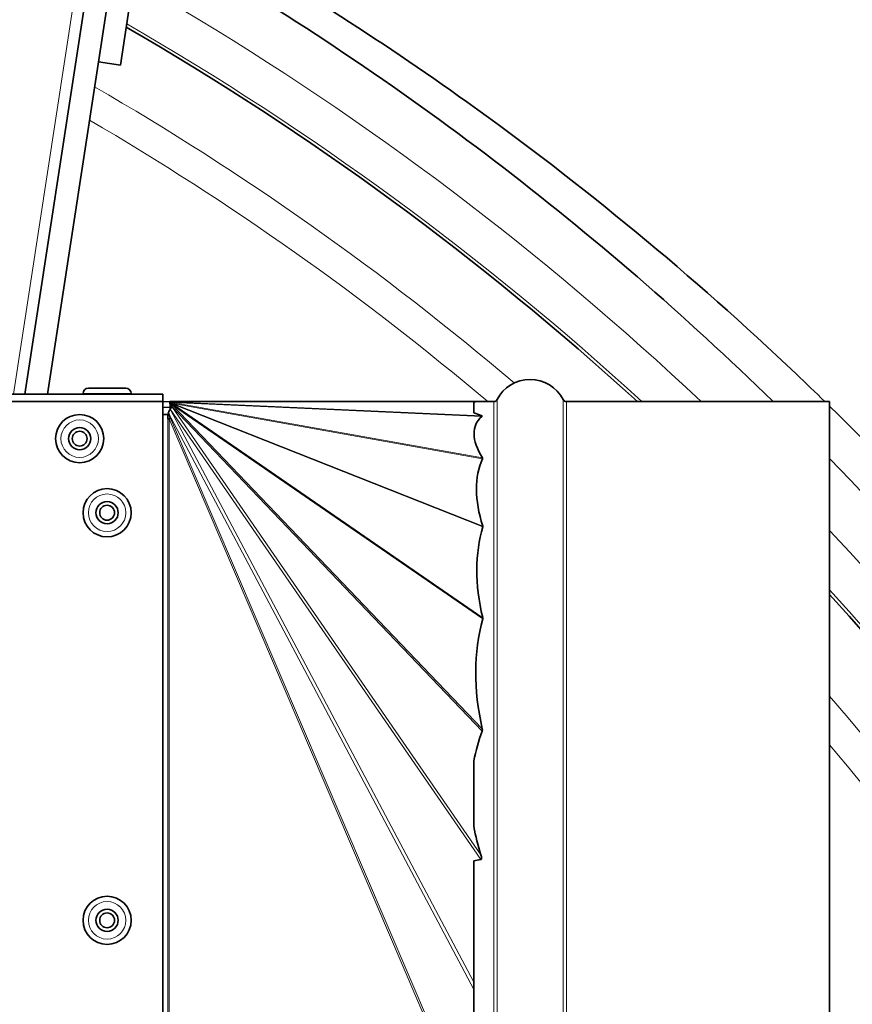
# Model space of a CAD drawing. Units: millimetres. Extents: x -992 to 3090, y -878 to 2735.
# Drawn here: x 2857 to 2969, y 1859 to 1992 of the extents above; entities that cross this region are included whole.
import ezdxf

# ---------------------------------------------------------------- set-up
doc = ezdxf.new("R2010")
doc.units = ezdxf.units.MM
doc.layers.add('Widoczne (ISO)', color=7, linetype='Continuous', lineweight=35, true_color=0xe60000)
doc.layers.add('Widoczne wąskie (ISO)', color=3, linetype='Continuous', lineweight=9)

msp = doc.modelspace()

# ---------------------------------------------------------------- linework, layer by layer
at = {"layer": 'Widoczne (ISO)'}
for p, q in [((2857.26, 1941.06), (2896.8, 2199.01)), ((2860.3, 1941.06), (2899.77, 2198.55)), ((2871.65, 1995.35), (2870.14, 1985.47)), ((2867.17, 1985.92), (2870.14, 1985.47)), ((2865.82, 1941.86), (2870.88, 1941.86)), ((2875.85, 1941.06), (2718.45, 1941.06)), ((2718.45, 1940.06), (2875.85, 1940.06)), ((2865.1, 1941.14), (2865.1, 1941.06)), ((2871.6, 1941.14), (2871.6, 1941.06)), ((2875.85, 1941.06), (2875.85, 1940.06)), ((2876.83, 1940.06), (2875.85, 1940.04)), ((2875.85, 1940.06), (2875.85, 1740.06)), ((2876.85, 1939.33), (2876.83, 1940.06)), ((2876.85, 1939.3), (2876.97, 1940.04)), ((2876.85, 1939.27), (2877.14, 1939.93)), ((2918.16, 1940.05), (2876.86, 1940.06)), ((2876.86, 1939.38), (2876.86, 1940.06)), ((2877.05, 1940.04), (2876.97, 1940.04)), ((2917.85, 1940.05), (2917.85, 1940.06)), ((2917.85, 1940.06), (2920.53, 1940.06)), ((2917.85, 1938.53), (2917.85, 1940.04)), ((2930.33, 1940.06), (2965.85, 1940.06)), ((2965.85, 1740.06), (2965.85, 1940.06)), ((2876.85, 1939.31), (2875.85, 1939.28)), ((2876.91, 1937.82), (2876.59, 1938.57)), ((2876.85, 1939.23), (2877.21, 1939.81)), ((2876.85, 1939.2), (2877.23, 1939.7)), ((2876.85, 1939.15), (2877.19, 1939.57)), ((2876.85, 1939.04), (2877.05, 1939.35)), ((2876.85, 1939.27), (2876.85, 1939.3)), ((2876.85, 1939.23), (2876.85, 1939.27)), ((2876.85, 1939.2), (2876.85, 1939.23)), ((2876.85, 1939.15), (2876.85, 1939.2)), ((2876.85, 1939.04), (2876.85, 1939.15)), ((2876.85, 1939.02), (2876.85, 1939.04)), ((2875.85, 1938.32), (2876.54, 1938.32)), ((2876.55, 1938.32), (2876.54, 1938.32)), ((2876.54, 1938.32), (2876.54, 1937.71)), ((2876.54, 1937.71), (2876.72, 1937.71)), ((2876.55, 1937.71), (2876.55, 1938.32)), ((2917.85, 1882.7), (2917.85, 1891.58)), ((2917.85, 1802.03), (2917.85, 1878.09))]:
    msp.add_line(p, q, dxfattribs=at)
for centre, radius in [((2864.65, 1935.06), 3.25), ((2864.65, 1935.06), 1.5), ((2864.65, 1935.06), 1), ((2868.35, 1925.06), 3.25), ((2868.35, 1925.06), 1.5), ((2868.35, 1925.06), 1), ((2868.35, 1870.06), 3.25), ((2868.35, 1870.06), 1.5), ((2868.35, 1870.06), 1)]:
    msp.add_circle(centre, radius, dxfattribs=at)
for centre, radius, start, end in [((2672.95, 1648.01), 408.25, 120.3745, 44.1554), ((2672.95, 1648.01), 408.25, 45.6736, 59.6255), ((2672.95, 1648.01), 395.67, 120.0232, 42.2465), ((2672.95, 1648.01), 395.67, 47.5707, 59.9768), ((2925.43, 1938.06), 5, 27.0357, 152.9643), ((2865.82, 1941.14), 0.72, 90, 180), ((2870.88, 1941.14), 0.72, 0, 90), ((2876.86, 1938.93), 1.13, 89.9899, 91.3899), ((2920.53, 1940.56), 0.5, 270, 332.9643), ((2930.33, 1940.56), 0.5, 207.0357, 270)]:
    msp.add_arc(centre, radius, start, end, dxfattribs=at)
for centre, major_axis, ratio, start_param, end_param in [((2876.86, 1938.93), (0, 1.12), 0.868267, 6.087207, 6.283185), ((2876.85, 1938.93), (-0.03, -1.12), 0.527268, 2.677539, 2.972022), ((2876.85, 1938.91), (-0.12, -1.12), 0.42731, 2.543103, 2.753017), ((2876.85, 1938.71), (-0.65, -1.16), 0.118571, 4.481431, 4.897657), ((2876.85, 1938.71), (0.61, 1.09), 0.124314, 0.983077, 1.326593), ((2876.85, 1938.76), (0.54, 1.06), 0.081991, 0.741111, 0.985926), ((2876.85, 1938.82), (0.42, 1.07), 0.047221, 5.509007, 5.692498), ((2876.85, 1938.87), (-0.27, -1.1), 0.251475, 2.472861, 2.644462), ((3498.46, 1840.06), (-582.33, 99.55), 0.016354, 0.079654, 0.100337), ((2877.3, 1937.71), (-1.03, -0.44), 0.227732, 4.993507, 5.201901), ((3156.55, 1840.06), (-238.47, 96.84), 0.104589, 6.231895, 6.423619), ((3096.66, 1840.06), (-177.4, 92.81), 0.209877, 0.013794, 0.206839), ((3087.69, 1840.06), (-167.42, 86.16), 0.303208, 0.057858, 0.25112), ((3115.23, 1840.06), (-195.48, 72.91), 0.350087, 0.032025, 0.224638), ((3234.98, 1840.06), (-317.24, 50.93), 0.271272, 6.228823, 6.27637), ((3234.98, 1840.06), (-317.24, 50.93), 0.271272, 0.093866, 0.135679), ((7670.93, 1840.06), (-4774.9, 29.04), 0.02004, 6.185679, 6.187687)]:
    msp.add_ellipse(centre, major_axis=major_axis, ratio=ratio, start_param=start_param, end_param=end_param, dxfattribs=at)
for points, knots in [([(2879.97, 2004.06), (2892.68, 1996.86), (2905.03, 1988.98), (2932.53, 1969.31), (2947.41, 1957.02), (2962.63, 1942.55), (2963.93, 1941.31), (2965.21, 1940.06)], [1001.192011, 1001.192011, 1001.192011, 1001.192011, 1005.583709, 1005.583709, 1011.362872, 1011.362872, 1011.90196, 1011.90196, 1011.90196, 1011.90196]), ([(2900.48, 1294.23), (2897.33, 1292.19), (2894.15, 1290.2), (2874.54, 1278.29), (2857.38, 1269.43), (2822.1, 1254.23), (2803.89, 1247.83), (2766.84, 1237.66), (2747.91, 1233.86), (2709.81, 1228.91), (2690.54, 1227.77), (2652.13, 1228.15), (2632.88, 1229.68), (2594.89, 1235.38), (2576.04, 1239.57), (2539.21, 1250.48), (2521.12, 1257.23), (2486.15, 1273.14), (2469.18, 1282.33), (2436.75, 1302.93), (2421.21, 1314.39), (2391.95, 1339.29), (2378.15, 1352.78), (2352.62, 1381.49), (2340.82, 1396.77), (2319.51, 1428.74), (2309.95, 1445.51), (2293.27, 1480.12), (2286.12, 1498.05), (2274.4, 1534.64), (2269.8, 1553.38), (2263.26, 1591.24), (2261.31, 1610.45), (2260.08, 1648.85), (2260.8, 1668.14), (2264.9, 1706.34), (2268.29, 1725.34), (2277.64, 1762.61), (2283.63, 1780.96), (2298.06, 1816.57), (2306.53, 1833.91), (2325.75, 1867.18), (2336.54, 1883.18), (2360.19, 1913.46), (2373.09, 1927.82), (2400.7, 1954.53), (2415.47, 1966.96), (2442.37, 1986.57), (2454.18, 1994.29), (2466.34, 2001.38)], [825.303109, 825.303109, 825.303109, 825.303109, 826.429651, 826.429651, 832.208814, 832.208814, 837.987977, 837.987977, 843.76714, 843.76714, 849.546303, 849.546303, 855.325466, 855.325466, 861.10463, 861.10463, 866.883793, 866.883793, 872.662956, 872.662956, 878.442119, 878.442119, 884.221282, 884.221282, 890.000446, 890.000446, 895.779609, 895.779609, 901.558772, 901.558772, 907.337935, 907.337935, 913.117098, 913.117098, 918.896261, 918.896261, 924.675425, 924.675425, 930.454588, 930.454588, 936.233751, 936.233751, 942.012914, 942.012914, 947.792077, 947.792077, 953.57124, 953.57124, 957.803445, 957.803445, 957.803445, 957.803445]), ([(2918.16, 1940.05), (2918.16, 1940.05), (2918.16, 1940.05), (2918.17, 1940.05), (2918.17, 1940.05), (2918.17, 1940.05), (2918.17, 1940.05), (2918.17, 1940.05), (2918.17, 1940.05), (2918.17, 1940.05), (2918.16, 1940.05), (2918.13, 1940.05), (2918.08, 1940.05), (2917.98, 1940.04), (2917.92, 1940.04), (2917.85, 1940.04)], [2.21246095, 2.21246095, 2.21246095, 2.21246095, 2.21307553, 2.21307553, 2.21371628, 2.21371628, 2.2150321, 2.2150321, 2.21634791, 2.21634791, 2.22523872, 2.22523872, 2.25700251, 2.25700251, 2.3048895, 2.3048895, 2.3048895, 2.3048895]), ([(2965.85, 1939.43), (2978.09, 1927.45), (2989.6, 1914.69), (3012.22, 1886.25), (3023.15, 1870.35), (3042.68, 1837.26), (3051.31, 1819.99), (3066.06, 1784.51), (3072.21, 1766.22), (3081.9, 1729.04), (3085.46, 1710.07), (3089.55, 1675.05), (3090.48, 1658.98), (3090.48, 1642.94)], [1011.99155, 1011.99155, 1011.99155, 1011.99155, 1017.142035, 1017.142035, 1022.921199, 1022.921199, 1028.700362, 1028.700362, 1034.479525, 1034.479525, 1040.258688, 1040.258688, 1045.085525, 1045.085525, 1045.085525, 1045.085525]), ([(2918.9, 1938.15), (2918.91, 1938.14), (2918.93, 1938.14), (2918.94, 1938.12), (2918.94, 1938.11), (2918.94, 1938.08), (2918.92, 1938.07), (2918.91, 1938.05)], [1.16487741, 1.16487741, 1.16487741, 1.16487741, 1.17571273, 1.17571273, 1.19044577, 1.19044577, 1.21481006, 1.21481006, 1.21481006, 1.21481006]), ([(2919, 1932.45), (2919.02, 1932.43), (2919.02, 1932.4), (2919.01, 1932.37), (2919.01, 1932.36), (2919.01, 1932.35)], [0.72584377, 0.72584377, 0.72584377, 0.72584377, 0.74548363, 0.74548363, 0.7531529, 0.7531529, 0.7531529, 0.7531529]), ([(2919.04, 1923.25), (2919.05, 1923.22), (2919.05, 1923.19), (2919.04, 1923.16), (2919.04, 1923.15), (2919.04, 1923.14)], [0.72145251, 0.72145251, 0.72145251, 0.72145251, 0.73469065, 0.73469065, 0.73985794, 0.73985794, 0.73985794, 0.73985794]), ([(2919.03, 1910.9), (2919.04, 1910.86), (2919.04, 1910.82), (2919.03, 1910.77), (2919.03, 1910.76), (2919.03, 1910.75)], [0.97033533, 0.97033533, 0.97033533, 0.97033533, 0.985857, 0.985857, 0.99110774, 0.99110774, 0.99110774, 0.99110774]), ([(2918.97, 1895.9), (2918.98, 1895.87), (2918.98, 1895.83), (2918.99, 1895.75), (2918.99, 1895.71), (2918.98, 1895.64), (2918.97, 1895.61), (2918.97, 1895.59)], [1.50864275, 1.50864275, 1.50864275, 1.50864275, 1.51972272, 1.51972272, 1.53623994, 1.53623994, 1.54481713, 1.54481713, 1.54481713, 1.54481713]), ([(2918.79, 1878.88), (2918.82, 1878.81), (2918.84, 1878.74), (2918.87, 1878.57), (2918.89, 1878.47), (2918.86, 1878.36), (2918.86, 1878.35), (2918.84, 1878.32), (2918.83, 1878.31), (2918.81, 1878.29), (2918.8, 1878.28), (2918.78, 1878.28), (2918.78, 1878.28), (2918.77, 1878.28)], [-0.07131826, -0.07131826, -0.07131826, -0.07131826, -0.0486991, -0.0486991, -0.01738598, -0.01738598, -0.01275084, -0.01275084, -0.0081157, -0.0081157, -0.00405785, -0.00405785, -0.00306234, -0.00306234, -0.00306234, -0.00306234])]:
    msp.add_open_spline(points, degree=3, knots=knots, dxfattribs=at)
at = {"layer": 'Widoczne wąskie (ISO)'}
for p, q in [((2855.74, 1941.06), (2863.78, 1993.53)), ((2871.6, 1941.14), (2865.1, 1941.14)), ((2918.9, 1938.15), (2876.97, 1940.04)), ((2917.85, 1940.03), (2877.05, 1940.04)), ((2919, 1932.45), (2877.14, 1939.93)), ((2918.91, 1938.05), (2877.14, 1939.93)), ((2920.53, 1740.06), (2920.53, 1940.06)), ((2920.98, 1739.79), (2920.98, 1940.33)), ((2929.88, 1739.79), (2929.88, 1940.33)), ((2930.33, 1740.06), (2930.33, 1940.06)), ((2917.85, 1860.73), (2876.59, 1938.57)), ((2917.85, 1861.72), (2876.86, 1939.05)), ((2918.77, 1878.28), (2876.86, 1939.05)), ((2918.79, 1878.88), (2877.07, 1939.38)), ((2918.97, 1895.59), (2877.07, 1939.38)), ((2918.97, 1895.9), (2877.19, 1939.57)), ((2919.03, 1910.75), (2877.19, 1939.57)), ((2919.04, 1923.25), (2877.21, 1939.81)), ((2919.01, 1932.35), (2877.21, 1939.81)), ((2919.03, 1910.9), (2877.23, 1939.7)), ((2919.04, 1923.14), (2877.23, 1939.7)), ((2876.54, 1742.4), (2876.54, 1937.71)), ((2876.72, 1937.71), (2876.72, 1742.4)), ((2917.85, 1841.5), (2876.72, 1937.71)), ((2917.85, 1842.05), (2876.91, 1937.82))]:
    msp.add_line(p, q, dxfattribs=at)
for centre in [(2864.65, 1935.06), (2868.35, 1925.06), (2868.35, 1870.06)]:
    msp.add_circle(centre, 2.53, dxfattribs=at)
for radius, start, end in [(401.53, 120.7556, 43.1596), (401.53, 46.6634, 59.2444), (396.09, 119.9995, 42.3134), (396.09, 47.5043, 60.0005), (386.57, 120.0724, 40.7384), (386.57, 49.6409, 59.9276), (382.34, 120.3202, 39.9975), (382.34, 49.8048, 59.6798)]:
    msp.add_arc((2672.95, 1648.01), radius, start, end, dxfattribs=at)

doc.saveas('drawing.dxf')
